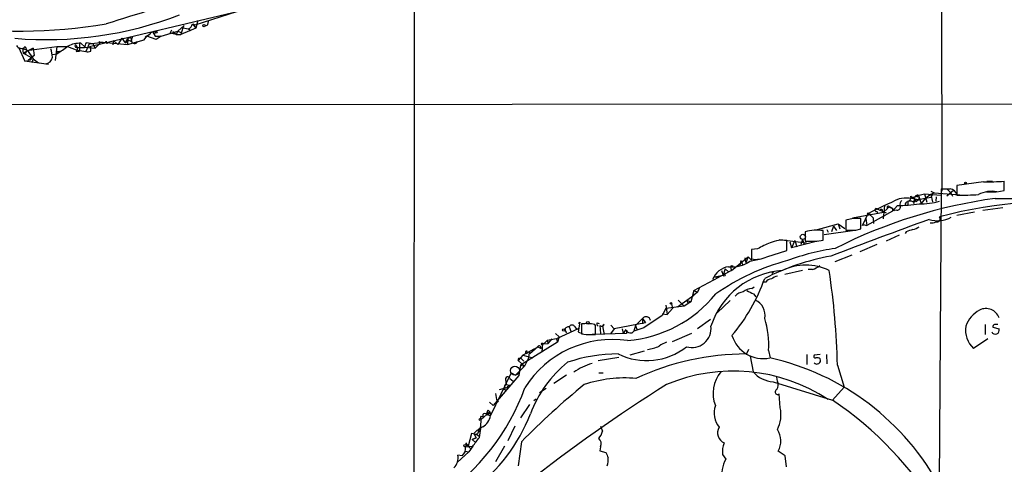
# Model space of a CAD drawing. Extents: x 21 to 1035, y 1481 to 2288.
# Drawn here: x 142 to 293, y 1992 to 2060 of the extents above; entities that cross this region are included whole.
import ezdxf

# ---------------------------------------------------------------- set-up
doc = ezdxf.new("R2010")
doc.units = 0
doc.header["$MEASUREMENT"] = 0
doc.layers.add('MAIN', color=5, linetype='CONTINUOUS')

msp = doc.modelspace()

# ---------------------------------------------------------------- linework, layer by layer
at = {"layer": 'MAIN'}
for p, q in [((202.692, 2234.5794), (202.5227, 1981.9341)), ((282.956, 2096.6574), (283.0407, 2033.6654)), ((169.164, 2058.9807), (178.054, 2061.8594)), ((153.0773, 2055.6787), (175.768, 2061.0974)), ((167.4707, 2058.8961), (166.5393, 2058.0494)), ((167.3013, 2058.5574), (167.4707, 2058.8961)), ((168.7407, 2059.1501), (169.164, 2058.9807)), ((168.7407, 2059.1501), (169.2487, 2058.4727)), ((169.5873, 2059.6581), (169.2487, 2058.4727)), ((171.1113, 2059.0654), (171.196, 2059.4887)), ((159.5967, 2057.2027), (159.3427, 2056.5254)), ((161.3747, 2056.6947), (161.798, 2057.2874)), ((162.1367, 2057.4567), (161.544, 2057.1181)), ((163.2373, 2056.7794), (161.798, 2057.2874)), ((162.7293, 2057.8801), (163.068, 2057.7107)), ((162.7293, 2057.8801), (163.068, 2057.2874)), ((163.1527, 2057.9647), (163.068, 2057.7107)), ((163.322, 2057.7954), (163.068, 2057.7107)), ((163.068, 2057.2874), (163.9993, 2057.2874)), ((163.9993, 2057.2874), (163.2373, 2056.7794)), ((163.9993, 2057.2874), (166.5393, 2058.0494)), ((165.354, 2057.7107), (165.608, 2058.2187)), ((166.2853, 2057.5414), (165.354, 2057.7107)), ((165.7773, 2057.9647), (166.2853, 2057.5414)), ((166.5393, 2058.0494), (166.2853, 2057.5414)), ((166.5393, 2058.0494), (166.2853, 2057.5414)), ((166.2853, 2057.5414), (166.9627, 2057.5414)), ((166.5393, 2058.0494), (167.132, 2057.7954)), ((167.3013, 2058.5574), (166.9627, 2057.5414)), ((169.2487, 2058.4727), (166.9627, 2057.5414)), ((167.3013, 2058.5574), (168.148, 2058.3881)), ((168.148, 2058.3881), (168.4867, 2058.1341)), ((143.256, 2055.6787), (143.51, 2055.0861)), ((143.51, 2055.0861), (148.082, 2055.6787)), ((148.082, 2055.6787), (147.828, 2053.5621)), ((148.082, 2055.6787), (149.6907, 2055.6787)), ((149.6907, 2055.6787), (151.0453, 2055.1707)), ((151.5533, 2056.1021), (151.5533, 2055.0014)), ((151.7227, 2056.1867), (152.4, 2055.5941)), ((152.9927, 2056.1021), (152.4847, 2054.9167)), ((153.5853, 2056.1021), (152.5693, 2056.2714)), ((152.9927, 2056.1021), (155.1093, 2056.3561)), ((153.5853, 2056.1021), (153.924, 2055.4247)), ((153.924, 2055.4247), (154.6013, 2056.1021)), ((154.5167, 2056.4407), (154.6013, 2056.1021)), ((155.1093, 2056.3561), (158.8347, 2056.0174)), ((155.6173, 2056.5254), (155.702, 2056.1021)), ((156.718, 2056.6101), (156.6333, 2055.9327)), ((156.718, 2056.6101), (157.3953, 2056.0174)), ((157.988, 2056.9487), (157.3953, 2056.0174)), ((157.988, 2056.9487), (158.496, 2056.2714)), ((158.496, 2056.2714), (158.9193, 2056.8641)), ((158.9193, 2056.8641), (158.8347, 2056.0174)), ((158.8347, 2056.0174), (161.3747, 2056.6947)), ((158.9193, 2056.6947), (159.3427, 2056.5254)), ((142.24, 2055.5941), (143.1713, 2053.4774)), ((142.8327, 2055.4247), (143.5947, 2055.0861)), ((142.8327, 2055.4247), (142.9173, 2054.6627)), ((144.4413, 2055.4247), (142.9173, 2054.6627)), ((143.3407, 2054.6627), (142.9173, 2054.6627)), ((142.9173, 2054.6627), (144.1027, 2054.0701)), ((143.5947, 2055.0861), (144.4413, 2053.8161)), ((144.6107, 2054.3241), (143.6793, 2053.5621)), ((144.4413, 2055.4247), (144.6107, 2054.3241)), ((147.4047, 2054.4934), (148.082, 2054.5781)), ((147.9973, 2055.0014), (148.5053, 2054.9167)), ((148.5053, 2054.9167), (148.082, 2054.5781)), ((151.0453, 2055.5941), (151.2147, 2055.5094)), ((151.0453, 2055.1707), (152.4847, 2054.9167)), ((151.0453, 2054.9167), (151.5533, 2055.0014)), ((152.3153, 2055.5094), (151.2147, 2055.5094)), ((152.4, 2055.5941), (153.924, 2055.4247)), ((143.1713, 2053.4774), (143.6793, 2053.5621)), ((146.812, 2052.9694), (143.1713, 2053.4774)), ((144.018, 2053.6467), (143.6793, 2053.5621)), ((144.4413, 2053.8161), (144.272, 2053.2234)), ((144.4413, 2053.8161), (145.288, 2053.2234)), ((529.7593, 2047.0427), (41.9947, 2046.7887)), ((289.3907, 2035.1047), (285.3267, 2034.5121)), ((289.8987, 2035.1894), (290.7453, 2035.1894)), ((292.5233, 2033.7501), (292.5233, 2035.1894)), ((278.9767, 2032.9034), (280.416, 2033.2421)), ((280.416, 2033.2421), (282.8713, 2033.0727)), ((280.416, 2033.2421), (280.7547, 2031.9721)), ((281.3473, 2033.1574), (280.5007, 2032.5647)), ((281.3473, 2033.6654), (281.8553, 2033.4114)), ((281.3473, 2033.1574), (281.8553, 2033.4114)), ((281.8553, 2033.4114), (281.3473, 2033.1574)), ((281.3473, 2033.1574), (281.6013, 2032.9881)), ((281.3473, 2033.1574), (281.6013, 2032.0567)), ((281.8553, 2033.4114), (286.4273, 2033.0727)), ((282.956, 2034.0041), (282.6173, 1989.2154)), ((284.8187, 2033.7501), (283.8027, 2032.9034)), ((283.8873, 2033.9194), (284.3953, 2033.4114)), ((284.3953, 2033.4114), (284.6493, 2032.9034)), ((285.3267, 2034.5121), (285.3267, 2033.0727)), ((289.8987, 2033.4961), (291.338, 2033.5807)), ((291.4227, 2033.5807), (292.5233, 2033.7501)), ((274.32, 2031.4641), (274.9127, 2031.8027)), ((277.876, 2032.1414), (277.876, 2031.5487)), ((278.892, 2032.3107), (278.7227, 2031.7181)), ((278.892, 2032.3107), (278.7227, 2031.7181)), ((278.8073, 2032.7341), (279.4847, 2032.9881)), ((278.892, 2032.3107), (281.3473, 2032.7341)), ((279.146, 2032.0567), (278.892, 2032.3107)), ((279.3153, 2032.8187), (278.9767, 2032.9034)), ((279.146, 2033.0727), (279.4847, 2032.9881)), ((279.4847, 2032.9881), (279.5693, 2032.3107)), ((279.4847, 2032.9881), (279.908, 2031.8027)), ((280.5007, 2032.5647), (279.908, 2031.8027)), ((282.194, 2032.8187), (282.1093, 2032.1414)), ((269.4093, 2029.6014), (274.1507, 2030.4481)), ((270.9333, 2028.4161), (271.78, 2030.2787)), ((275.5053, 2030.6174), (271.6107, 2028.4161)), ((271.78, 2030.2787), (271.8647, 2030.1941)), ((271.8647, 2030.2787), (272.2033, 2030.1094)), ((271.8647, 2030.2787), (272.542, 2029.6014)), ((273.1347, 2030.9561), (274.574, 2030.3634)), ((273.1347, 2030.6174), (273.2193, 2030.1941)), ((273.9813, 2030.6174), (274.1507, 2030.4481)), ((274.32, 2031.4641), (274.066, 2029.4321)), ((274.1507, 2030.4481), (274.7433, 2031.0407)), ((275.082, 2031.2101), (275.5053, 2031.0407)), ((276.2673, 2031.4641), (275.5053, 2030.6174)), ((275.5053, 2031.0407), (275.844, 2030.7021)), ((275.5053, 2031.0407), (275.5053, 2030.6174)), ((275.5053, 2030.9561), (275.844, 2030.7021)), ((276.1827, 2030.7867), (275.844, 2030.7021)), ((288.036, 2030.4481), (285.3267, 2029.9401)), ((292.354, 2031.1254), (289.306, 2030.7021)), ((264.0753, 2027.8234), (267.208, 2028.6701)), ((267.208, 2028.6701), (267.462, 2027.9081)), ((267.208, 2028.6701), (268.224, 2027.9927)), ((269.494, 2029.5167), (268.3933, 2029.2627)), ((268.3933, 2029.2627), (268.3933, 2027.7387)), ((270.6793, 2027.9081), (270.6793, 2029.5167)), ((271.4413, 2029.5167), (271.6107, 2028.4161)), ((271.8647, 2030.1094), (272.2033, 2030.1094)), ((272.542, 2029.6014), (272.6267, 2028.7547)), ((262.2127, 2027.4847), (262.2127, 2026.0454)), ((264.922, 2026.2147), (264.922, 2027.6541)), ((265.0913, 2027.0614), (269.748, 2027.7387)), ((265.5147, 2027.8234), (265.684, 2027.4001)), ((266.5307, 2028.3314), (266.192, 2027.4847)), ((266.5307, 2028.3314), (266.954, 2027.6541)), ((269.9173, 2027.7387), (270.6793, 2027.9081)), ((271.018, 2028.5854), (270.9333, 2028.4161)), ((271.018, 2028.5854), (271.6107, 2028.4161)), ((277.622, 2027.4847), (277.4527, 2027.2307)), ((258.2333, 2026.2994), (262.382, 2025.7914)), ((259.4187, 2024.6061), (259.4187, 2026.1301)), ((259.842, 2025.9607), (260.096, 2025.0294)), ((260.604, 2026.1301), (260.096, 2025.0294)), ((264.0753, 2026.0454), (260.096, 2025.0294)), ((260.604, 2026.1301), (260.9427, 2025.1987)), ((261.7893, 2026.2994), (261.5353, 2025.5374)), ((261.7893, 2026.2994), (262.0433, 2025.5374)), ((263.9907, 2026.0454), (264.922, 2026.2147)), ((276.5213, 2026.9767), (274.574, 2026.0454)), ((254.9313, 2024.8601), (254, 2024.7754)), ((254, 2024.7754), (254, 2023.3361)), ((256.3707, 2023.6747), (259.4187, 2024.6061)), ((273.1347, 2025.5374), (270.51, 2024.4367)), ((250.952, 2021.5581), (253.492, 2023.6747)), ((252.3913, 2023.0821), (252.222, 2022.3201)), ((252.3913, 2023.0821), (252.6453, 2022.4894)), ((252.984, 2023.5054), (253.1533, 2022.7434)), ((253.492, 2023.6747), (253.1533, 2022.7434)), ((253.492, 2023.6747), (254, 2023.1667)), ((253.492, 2023.6747), (254, 2023.1667)), ((253.746, 2022.9974), (255.4393, 2023.3361)), ((269.3247, 2023.9287), (266.7, 2022.9127)), ((250.952, 2021.5581), (249.0047, 2020.5421)), ((249.428, 2021.5581), (249.682, 2020.8807)), ((250.0207, 2021.8121), (249.682, 2020.8807)), ((250.0207, 2021.8121), (250.5287, 2021.3887)), ((250.8673, 2021.8967), (250.952, 2021.5581)), ((257.3867, 2021.3041), (257.1327, 2021.1347)), ((261.7893, 2021.5581), (259.08, 2020.9654)), ((263.3133, 2021.7274), (262.636, 2021.7274)), ((245.1947, 2018.5101), (249.0047, 2020.5421)), ((248.412, 2020.6267), (249.682, 2020.8807)), ((248.412, 2020.6267), (249.0047, 2020.5421)), ((256.2013, 2019.7801), (255.778, 2019.7801)), ((245.1947, 2018.5101), (244.7713, 2016.8167)), ((245.1947, 2018.5101), (245.7873, 2018.2561)), ((245.7873, 2018.2561), (245.1947, 2017.8327)), ((246.0413, 2018.8487), (245.7873, 2018.2561)), ((254.0847, 2018.8487), (254.4233, 2019.1027)), ((242.7393, 2016.0547), (245.1947, 2017.8327)), ((242.824, 2017.0707), (243.7553, 2016.1394)), ((244.7713, 2016.8167), (243.7553, 2016.1394)), ((244.094, 2017.0707), (244.348, 2016.5627)), ((244.094, 2017.0707), (244.7713, 2016.8167)), ((250.7827, 2016.9861), (248.7507, 2015.1234)), ((254.3387, 2018.0021), (254.6773, 2017.5787)), ((240.9613, 2015.8007), (240.3687, 2014.7001)), ((240.9613, 2016.3087), (241.1307, 2014.8694)), ((243.7553, 2016.1394), (240.9613, 2015.8007)), ((240.9613, 2015.8007), (241.1307, 2015.6314)), ((241.9773, 2015.8007), (241.1307, 2014.8694)), ((241.808, 2016.4781), (241.9773, 2015.8007)), ((227.838, 2013.6841), (227.584, 2012.2447)), ((227.6687, 2013.4301), (227.838, 2013.6841)), ((230.4627, 2013.5994), (230.8013, 2013.5147)), ((237.8287, 2013.5994), (233.0873, 2012.6681)), ((237.4053, 2014.2767), (236.3047, 2013.1761)), ((237.4053, 2014.2767), (237.4053, 2013.4301)), ((237.4053, 2014.2767), (237.8287, 2013.5994)), ((240.3687, 2014.7001), (237.5747, 2012.8374)), ((240.3687, 2014.9541), (241.1307, 2014.8694)), ((247.7347, 2014.1074), (245.7873, 2012.6681)), ((227.6687, 2012.7527), (224.282, 2011.1441)), ((225.552, 2012.4987), (225.806, 2012.0754)), ((226.2293, 2013.0067), (226.4833, 2012.3294)), ((226.9913, 2013.0914), (227.33, 2012.6681)), ((227.584, 2012.2447), (228.2613, 2011.9061)), ((228.092, 2013.4301), (228.092, 2011.9061)), ((230.2087, 2013.1761), (230.124, 2013.3454)), ((230.886, 2013.1761), (230.9707, 2011.9907)), ((231.3093, 2013.0914), (231.5633, 2011.8214)), ((233.0873, 2012.6681), (232.4947, 2011.9061)), ((232.5793, 2013.2607), (233.0873, 2012.6681)), ((234.2727, 2012.6681), (234.442, 2011.9907)), ((234.8653, 2012.5834), (234.442, 2011.9907)), ((234.95, 2012.4987), (234.95, 2011.9907)), ((236.3047, 2013.1761), (236.0507, 2012.3294)), ((237.5747, 2012.8374), (236.0507, 2012.3294)), ((236.3047, 2013.1761), (236.5587, 2012.4987)), ((236.3047, 2013.1761), (236.5587, 2012.4987)), ((289.6447, 2013.3454), (289.6447, 2011.8214)), ((290.83, 2012.9221), (291.7613, 2012.6681)), ((224.4513, 2010.6361), (218.7787, 2007.1647)), ((222.3347, 2010.3821), (222.8427, 2010.8901)), ((224.282, 2011.1441), (222.8427, 2010.8901)), ((222.8427, 2010.8901), (223.012, 2010.4667)), ((222.8427, 2010.8901), (223.012, 2010.4667)), ((223.012, 2010.4667), (223.6047, 2011.1441)), ((224.1127, 2011.9907), (224.7053, 2011.4827)), ((224.282, 2011.1441), (224.4513, 2010.6361)), ((224.7053, 2011.4827), (224.4513, 2010.6361)), ((229.5313, 2011.8214), (230.2087, 2011.8214)), ((234.95, 2011.9907), (229.7007, 2011.8214)), ((244.856, 2011.9907), (241.8927, 2010.7207)), ((290.068, 2011.1441), (287.8667, 2009.7047)), ((220.8953, 2009.6201), (219.1173, 2008.6887)), ((219.7947, 2009.2814), (219.71, 2009.1967)), ((220.1333, 2009.2814), (219.964, 2008.0961)), ((221.4033, 2009.9587), (220.218, 2008.8581)), ((221.4033, 2009.9587), (221.9113, 2009.7047)), ((222.0807, 2009.1121), (222.1653, 2010.4667)), ((222.3347, 2010.3821), (223.012, 2010.4667)), ((237.6593, 2009.2814), (235.458, 2008.6887)), ((253.5767, 2009.5354), (253.238, 2008.8581)), ((256.6247, 2009.3661), (256.8787, 2008.2654)), ((219.1173, 2008.6887), (218.44, 2007.8421)), ((218.44, 2007.8421), (219.3713, 2006.9954)), ((218.6093, 2008.1807), (218.7787, 2008.2654)), ((218.7787, 2008.2654), (219.2867, 2007.7574)), ((219.1173, 2008.6887), (220.6413, 2008.2654)), ((219.964, 2008.0961), (219.3713, 2006.9954)), ((230.632, 2007.8421), (233.7647, 2008.3501)), ((253.8307, 2008.5194), (254.254, 2006.1487)), ((262.4667, 2008.7734), (262.4667, 2007.2494)), ((264.4987, 2008.7734), (263.5673, 2008.6887)), ((265.43, 2008.7734), (265.5147, 2007.3341)), ((219.3713, 2006.9954), (218.0167, 2005.6407)), ((218.7787, 2007.1647), (218.5247, 2005.5561)), ((218.7787, 2007.1647), (219.3713, 2006.9954)), ((267.1233, 2007.1647), (268.1393, 2003.7781)), ((217.3393, 2005.9794), (214.2067, 1999.4601)), ((218.5247, 2005.5561), (214.63, 2000.9841)), ((216.4927, 2004.9634), (216.5773, 2004.2014)), ((217.17, 2005.1327), (217.678, 2004.7094)), ((217.3393, 2005.9794), (218.0167, 2005.6407)), ((225.806, 2005.6407), (223.8587, 2004.3707)), ((230.7167, 2005.9794), (231.394, 2005.9794)), ((257.302, 2004.6247), (266.3613, 2001.8307)), ((257.9793, 2004.7094), (257.8947, 2005.3021)), ((215.5613, 2003.4394), (216.916, 2003.7781)), ((216.154, 2003.6087), (216.662, 2003.2701)), ((216.5773, 2004.2014), (217.17, 2004.1167)), ((216.5773, 2004.2014), (217.17, 2004.1167)), ((216.8313, 2003.9474), (217.17, 2004.1167)), ((222.6733, 2003.6087), (221.6573, 2002.9314)), ((268.1393, 2003.7781), (266.3613, 2001.8307)), ((214.9687, 2002.8467), (215.138, 2001.9154)), ((215.138, 2001.9154), (215.392, 2001.4921)), ((220.8107, 2001.7461), (221.1493, 2002.0001)), ((258.4027, 2000.6454), (258.2333, 2002.7621)), ((213.868, 2000.3067), (214.122, 2000.0527)), ((214.0373, 2001.4921), (214.63, 2000.9841)), ((220.1333, 2001.1534), (218.7787, 1999.1214)), ((212.7673, 1998.8674), (214.122, 2000.0527)), ((212.7673, 1999.3754), (213.106, 1999.2907)), ((213.614, 1999.7141), (214.122, 2000.0527)), ((213.614, 1999.6294), (214.2067, 1999.4601)), ((214.122, 2000.0527), (214.2067, 1999.4601)), ((212.344, 1997.2587), (212.598, 1997.0047)), ((217.932, 1997.8514), (216.8313, 1995.6501)), ((230.9707, 1997.8514), (231.3093, 1997.0894)), ((211.328, 1996.7507), (210.82, 1994.8034)), ((211.7513, 1996.6661), (211.328, 1996.7507)), ((212.0053, 1996.0734), (211.4127, 1995.8194)), ((211.4127, 1995.8194), (212.0053, 1996.0734)), ((211.4127, 1995.8194), (211.9207, 1995.3961)), ((211.6667, 1996.7507), (212.0053, 1996.0734)), ((212.0053, 1996.6661), (212.4287, 1996.4121)), ((210.3967, 1995.3114), (210.82, 1994.8034)), ((210.3967, 1994.7187), (211.4973, 1994.8034)), ((210.82, 1994.8034), (211.1587, 1994.4647)), ((211.4973, 1994.8034), (210.9047, 1993.9567)), ((216.3233, 1994.8034), (214.9687, 1992.4327)), ((218.948, 1995.4807), (218.44, 1991.8401)), ((230.9707, 1994.7187), (230.886, 1994.1261)), ((230.886, 1994.1261), (231.8173, 1993.8721)), ((210.9047, 1993.9567), (209.1267, 1992.3481)), ((209.8887, 1993.3641), (209.2113, 1993.4487)), ((210.312, 1994.0414), (210.9047, 1993.9567)), ((249.5973, 1993.5334), (250.1053, 1992.8561)), ((259.1647, 1993.3641), (258.064, 1994.0414)), ((259.334, 1991.6707), (259.1647, 1993.3641))]:
    msp.add_line(p, q, dxfattribs=at)
for centre, radius in [((170.5302, 2058.9), 0.1809), ((286.6389, 2034.8931), 0.1338), ((261.8509, 2026.692), 0.3973), ((249.8301, 2020.8596), 0.1496), ((241.7233, 2016.5628), 0.1197), ((229.0571, 2013.5994), 0.2201), ((225.3826, 2012.4988), 0.1693), ((217.9319, 2006.3181), 0.6826), ((212.6191, 1998.8886), 0.1496), ((210.3119, 1994.8881), 0.1893)]:
    msp.add_circle(centre, radius, dxfattribs=at)
for centre, radius, start, end in [((142.1214, 2140.7589), 82.7172, 244.239762, 279.390194), ((313.3978, 1560.7664), 522.7629, 104.323821, 107.566974), ((146.4127, 2113.9379), 57.1881, 265.220084, 290.877953), ((167.7723, 2059.2919), 0.9787, 292.572134, 351.669546), ((170.8573, 2059.1713), 0.2752, 202.632677, 337.367323), ((162.9832, 2057.0337), 0.9463, 79.681615, 153.448488), ((163.2797, 2057.9224), 0.1339, 288.421413, 161.578587), ((142.6422, 2056.2714), 0.8533, 209.740717, 316.001921), ((-147.3998, 2478.5007), 516.7396, 304.877202, 305.106382), ((151.5271, 2052.3952), 3.7965, 87.046781, 117.478931), ((151.0453, 2055.8057), 0.2116, 143.124688, 270), ((150.5998, 2055.3646), 0.6317, 314.846083, 64.071813), ((153.8399, 2055.4245), 1.527, 146.315136, 176.812677), ((152.6538, 2055.213), 0.6295, 340.359033, 47.717127), ((154.9398, 2057.2869), 0.9461, 243.434949, 280.320555), ((155.2787, 2056.6946), 0.3785, 243.414641, 333.448488), ((158.2842, 2056.9065), 0.6695, 288.443068, 341.556932), ((159.1975, 2056.731), 0.3084, 318.181288, 154.432019), ((159.9099, 2056.6694), 0.5036, 196.614249, 332.997469), ((143.8908, 2054.6206), 0.5517, 122.460041, 175.623597), ((141.1271, 2053.475), 6.3057, 5.415307, 17.204204), ((152.6961, 2056.4849), 1.5824, 262.322568, 290.362373), ((143.9545, 2053.8796), 0.2414, 285.250955, 52.11877), ((146.2539, 2054.2126), 1.1596, 272.476246, 352.941173), ((290.1943, 2063.3561), 28.2628, 268.370683, 274.726823), ((283.6334, 2372.7037), 338.7003, 269.885409, 270.114575), ((284.2198, 2032.8851), 1.1227, 9.619216, 85.355875), ((286.1736, 2064.4607), 31.3994, 268.45444, 274.484495), ((290.6605, 2029.1791), 4.4671, 80.175838, 117.05434), ((301.7459, 1955.8933), 77.3976, 97.854659, 116.853408), ((307.5712, 1960.7749), 78.1392, 113.413653, 117.19113), ((275.6109, 2061.5878), 30.1308, 271.248286, 277.548979), ((277.6919, 2026.0374), 6.5482, 73.339224, 100.297959), ((277.3258, 2031.6757), 0.6695, 124.698943, 198.426829), ((277.9013, 2031.6165), 0.4537, 104.030118, 188.59446), ((278.2146, 2031.0836), 1.0612, 66.485935, 113.509114), ((277.7829, 2032.6917), 0.5581, 279.602401, 22.291349), ((278.6747, 2033.228), 0.4963, 220.84924, 341.762219), ((278.4476, 2032.4642), 0.4498, 295.043828, 36.882639), ((279.6116, 2031.7605), 0.5518, 94.396316, 147.536771), ((279.3577, 2032.9457), 0.1339, 18.462013, 251.537987), ((279.7538, 2042.1567), 10.4402, 268.987415, 286.402827), ((301.8141, 1955.5993), 76.5942, 84.209868, 104.449357), ((295.5702, 2278.156), 245.6307, 268.973252, 273.517855), ((271.78, 2030.1941), 0.1197, 44.966157, 315), ((273.0077, 2030.7868), 0.2116, 53.124688, 306.859073), ((273.812, 2030.7021), 0.1893, 333.421413, 153.448488), ((274.8824, 2031.1859), 0.2011, 6.912942, 226.229162), ((275.0985, 2030.7665), 0.4487, 24.989129, 142.333315), ((276.2309, 2031.2797), 0.4954, 264.416009, 21.852954), ((577.9667, 1210.2982), 871.1919, 109.9236061, 110.9754958), ((270.0866, 1733.1669), 296.3504, 89.885409, 90.114572), ((282.3665, 2033.7176), 4.5519, 253.757216, 297.665621), ((281.4745, 2029.9819), 1.162, 259.497569, 303.115652), ((282.2921, 2029.478), 0.5036, 248.718275, 35.529744), ((263.976, 2021.033), 6.6883, 81.868807, 105.286074), ((269.1553, 2408.7383), 381.0004, 269.885409, 270.114592), ((362.8024, 1773.6618), 267.7345, 108.322042, 108.551232), ((278.1519, 2030.129), 2.3563, 281.905565, 306.980293), ((260.3411, 2016.0495), 10.3389, 109.565885, 121.550358), ((258.6991, 2021.833), 4.3569, 80.493358, 114.696887), ((263.1017, 2470.5449), 444.5004, 269.885409, 270.114592), ((271.6035, 1990.943), 34.3415, 98.066372, 110.631089), ((267.9016, 1990.7445), 33.4103, 104.558489, 125.329173), ((251.0555, 2026.6849), 4.5647, 263.372879, 306.115504), ((254.6776, 2027.0607), 3.7857, 259.689197, 296.566405), ((272.6832, 1987.5161), 36.835, 100.283741, 116.875163), ((259.499, 2009.3027), 12.2788, 93.537855, 162.027801), ((251.0024, 2019.0317), 3.1548, 98.635836, 158.197579), ((251.0366, 2022.066), 0.2396, 45, 225), ((262.2973, 2014.5309), 7.8757, 63.159053, 116.840947), ((262.2644, 2024.9936), 3.4305, 287.803783, 308.800661), ((153.1698, 2004.3628), 113.9879, 1.408511, 8.6763), ((229.2366, 2029.9306), 28.449, 320.021531, 340.368719), ((257.1328, 2019.1871), 1.1043, 94.404277, 147.518859), ((258.4654, 2018.4058), 2.3563, 101.905565, 126.980293), ((253.1067, 2016.3057), 2.0696, 100.487343, 139.00263), ((254.2266, 2016.4099), 2.4429, 93.329963, 127.779948), ((380.8306, 2272.2559), 283.981, 243.320357, 243.54954), ((233.3557, 2030.5252), 19.7141, 275.132463, 320.562605), ((253.5617, 2014.7719), 2.5194, 348.664646, 65.84401), ((290.9588, 2011.5438), 4.5489, 118.360557, 160.10987), ((289.7717, 2013.6841), 2.1018, 18.799611, 117.598943), ((230.8012, 2013.43), 0.3785, 153.414641, 243.448488), ((237.9325, 2013.8779), 0.661, 5.225822, 142.894347), ((241.7019, 2010.056), 14.9387, 357.353028, 16.411488), ((226.1164, 2012.4517), 0.5664, 78.501589, 175.239719), ((226.6361, 2012.8172), 0.4488, 37.666685, 155.022443), ((228.8547, 2007.311), 6.1665, 78.121343, 97.104848), ((-108.4912, 2012.4988), 338.7006, 359.885409, 0.114575), ((231.1521, 2013.551), 0.4597, 234.633276, 333.434949), ((231.7114, 2012.9433), 0.4285, 110.219577, 159.780423), ((235.5382, 2012.66), 0.6099, 195.335038, 327.175023), ((244.9367, 2012.7379), 2.9042, 253.131817, 6.991408), ((290.5435, 2012.5424), 3.901, 171.909778, 226.671281), ((291.211, 2012.4564), 0.5893, 201.034021, 21.034021), ((291.1384, 2013.0249), 0.3251, 99.633276, 198.434949), ((291.338, 1886.3455), 127.0002, 89.885409, 90.114591), ((232.7729, 1995.3533), 15.713, 81.41197, 147.941934), ((229.1711, 2017.9719), 6.161, 259.912667, 273.351661), ((242.0962, 2007.3674), 3.4333, 107.811683, 128.791426), ((255.7881, 2013.1424), 4.9796, 197.41429, 281.654052), ((219.7099, 2009.1121), 0.1894, 63.394352, 26.537987), ((221.6432, 2009.8035), 0.2857, 339.770189, 147.099709), ((222.123, 2010.1701), 0.2996, 45.040568, 134.959432), ((222.0383, 2010.4244), 0.1339, 198.421413, 18.421413), ((238.0163, 2017.6467), 9.8002, 243.738244, 308.327912), ((237.0591, 2016.7796), 7.3285, 278.69754, 293.193252), ((218.6093, 2007.9691), 0.2116, 90, 216.875312), ((233.5878, 1985.4116), 23.4467, 89.774694, 108.945746), ((253.2714, 1968.7441), 40.114, 90.047706, 114.888436), ((248.3037, 1970.091), 39.1072, 28.145095, 77.461038), ((263.7649, 2008.5194), 0.2602, 139.410647, 282.519254), ((263.9791, 2007.8844), 0.5611, 222.775198, 22.167397), ((263.9907, 2007.5033), 0.7807, 49.405074, 102.531992), ((237.2181, 1993.5082), 18.0179, 128.607365, 159.852988), ((232.5658, 1997.9505), 9.8922, 106.835941, 124.895127), ((251.2274, 1980.0201), 26.2373, 56.564796, 112.833252), ((253.3097, 2002.8468), 5.1609, 140.223711, 201.157152), ((257.5983, 2009.0272), 4.4125, 220.719179, 266.149648), ((216.8313, 2005.0481), 0.3491, 14.024302, 194.044206), ((234.7136, 1985.5479), 19.6564, 85.109612, 108.380933), ((256.4461, 2004.1737), 1.6241, 333.119403, 19.259412), ((370.2525, 1798.3542), 243.0378, 122.115736, 134.418426), ((187.1602, 2015.504), 34.3876, 304.055833, 339.912493), ((216.5773, 2003.9474), 0.254, 90, 0), ((297.4479, 1918.9684), 109.6192, 128.964367, 135.734619), ((258.0004, 2003.069), 0.3853, 105.927007, 307.194103), ((236.2306, 1956.9145), 54.0863, 30.947024, 56.145488), ((214.571, 1999.6547), 0.9588, 137.155503, 176.448267), ((251.9241, 1999.895), 3.5963, 162.371683, 217.976291), ((253.4294, 1999.605), 5.081, 333.569597, 11.815713), ((195.1177, 2009.6907), 27.089, 307.204253, 338.389866), ((199.6615, 1998.7295), 13.1065, 348.685609, 0.602847), ((213.1063, 1999.1214), 0.4236, 143.157154, 216.842846), ((211.858, 1999.8426), 2.3796, 299.265549, 350.75024), ((213.3318, 1999.5024), 0.3095, 24.229434, 223.154078), ((213.7411, 2000.0738), 0.3815, 250.539138, 356.829334), ((215.486, 1993.0695), 5.3046, 117.686754, 136.054817), ((211.9461, 1997.064), 0.443, 243.915005, 26.073378), ((212.2274, 1997.7034), 0.4597, 284.692181, 7.91505), ((228.0384, 1998.1405), 3.4356, 321.220906, 342.18525), ((250.4464, 1996.8105), 1.6129, 147.289319, 248.348332), ((255.4045, 1995.6253), 3.0954, 329.223534, 33.714196), ((195.4658, 2007.8851), 20.6915, 320.785563, 325.475861), ((230.0877, 1995.2025), 1.0069, 331.281451, 51.338414), ((209.014, 1994.4647), 1.4058, 308.475863, 10.409102), ((253.1336, 1993.9354), 3.5591, 157.25568, 186.485437), ((207.2013, 1992.9965), 2.0602, 313.471819, 12.679027), ((443.6313, 2078.1116), 227.9506, 201.687966, 201.917182), ((229.9957, 1992.7292), 2.1805, 335.936395, 7.807178), ((254.526, 1990.3586), 5.0774, 150.535472, 189.116707)]:
    msp.add_arc(centre, radius, start, end, dxfattribs=at)

doc.saveas('drawing.dxf')
